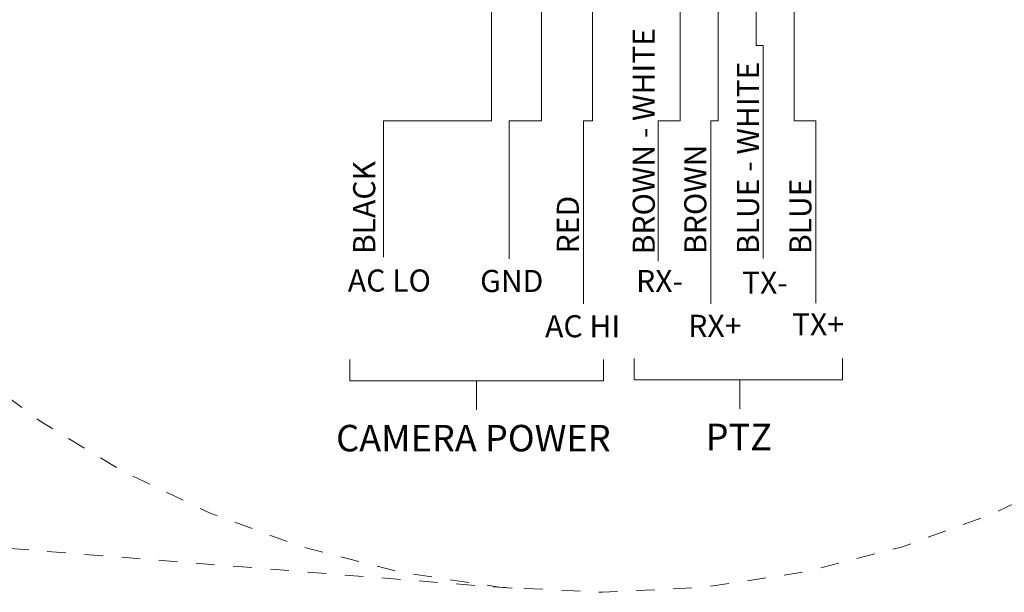
# Model space of a CAD drawing. Units: inches. Extents: x -57.4 to -13.4, y -5.8 to 28.2.
# Drawn here: x -33 to -26.6, y 13 to 16.8 of the extents above; entities that cross this region are included whole.
import ezdxf

# ---------------------------------------------------------------- set-up
doc = ezdxf.new("R2010")
doc.units = ezdxf.units.IN
doc.header["$LTSCALE"] = 1.21
doc.header["$MEASUREMENT"] = 0
doc.linetypes.add('HIDDEN', pattern=[0.2, 0.1, -0.1])
doc.layers.get('0').update_dxf_attribs({"linetype": 'CONTINUOUS'})
doc.styles.add('NINAEH+Univers-Condensed', font='ARIAL.TTF')

msp = doc.modelspace()

# ---------------------------------------------------------------- linework, layer by layer
at = {"linetype": 'Continuous', "lineweight": 0}
for p, q in [((-28.7049, 16.1097), (-28.7049, 17.5152)), ((-28.4573, 16.1097), (-28.4573, 17.5152)), ((-28.2101, 17.5152), (-28.2101, 16.5997)), ((-27.9652, 16.1097), (-27.9652, 17.5152)), ((-29.9282, 16.1097), (-29.9282, 17.1738)), ((-29.6041, 16.1097), (-29.6041, 17.1738)), ((-29.2739, 17.1738), (-29.2739, 16.1097)), ((-28.2101, 16.5997), (-28.1648, 16.5997)), ((-28.1648, 16.5997), (-28.1648, 15.2165)), ((-30.6284, 15.2233), (-30.6284, 16.1097)), ((-30.6284, 16.1097), (-29.9282, 16.1097)), ((-29.8142, 15.2144), (-29.8142, 16.1097)), ((-29.8142, 16.1097), (-29.6041, 16.1097)), ((-29.2739, 16.1097), (-29.3308, 16.1097)), ((-29.3308, 16.1097), (-29.3308, 14.9219)), ((-28.846, 15.1978), (-28.846, 16.1097)), ((-28.846, 16.1097), (-28.7049, 16.1097)), ((-28.5049, 14.9219), (-28.5049, 16.1097)), ((-28.5049, 16.1097), (-28.4573, 16.1097)), ((-27.8248, 16.1097), (-27.9652, 16.1097)), ((-27.8248, 14.925), (-27.8248, 16.1097))]:
    msp.add_line(p, q, dxfattribs=at)
at = {"lineweight": 0}
for p, q in [((-30.8482, 14.421), (-30.8482, 14.5603)), ((-29.2026, 14.5603), (-29.2026, 14.421)), ((-29.0024, 14.4277), (-29.0024, 14.567)), ((-27.651, 14.4277), (-27.651, 14.567)), ((-29.2026, 14.421), (-30.8482, 14.421)), ((-30.0254, 14.421), (-30.0254, 14.2335)), ((-27.651, 14.4277), (-29.0024, 14.4277)), ((-28.3165, 14.4277), (-28.3165, 14.2402))]:
    msp.add_line(p, q, dxfattribs=at)
at = {"linetype": 'HIDDEN', "lineweight": 0}
msp.add_line((-39.5656, 13.851), (-29.7428, 13.0697), dxfattribs=at)
msp.add_circle((-29.2105, 19.5835), 6.5355, dxfattribs=at)

# ---------------------------------------------------------------- texts
at = {"linetype": 'Continuous', "lineweight": 0, "style": 'NINAEH+Univers-Condensed'}
for s, height, rotation, p in [('BROWN - WHITE', 0.14338, 90, (-28.8688, 15.2423)), ('BLUE - WHITE', 0.14338, 90, (-28.1926, 15.244)), ('BROWN', 0.14338, 90, (-28.534, 15.2449)), ('BLACK', 0.14338, 90, (-30.6829, 15.244)), ('BLUE', 0.14338, 90, (-27.8525, 15.244)), ('RED', 0.14338, 90, (-29.3612, 15.2488)), ('AC LO', 0.14338, 360, (-30.8606, 15.0009)), ('GND', 0.14338, 360, (-30.0026, 14.9981)), ('RX-', 0.14338, 360, (-28.9903, 14.9978)), ('TX-', 0.14338, 360, (-28.303, 14.9872)), ('AC HI', 0.14338, 360, (-29.5807, 14.7042)), ('RX+', 0.14338, 360, (-28.6515, 14.7067)), ('TX+', 0.14338, 360, (-27.9788, 14.7172)), ('CAMERA POWER', 0.172057, 360, (-30.9369, 13.9631)), ('PTZ', 0.17206, 360, (-28.5389, 13.9709))]:
    msp.add_text(s, height=height, rotation=rotation, dxfattribs=at).set_placement(p)

doc.saveas('drawing.dxf')
